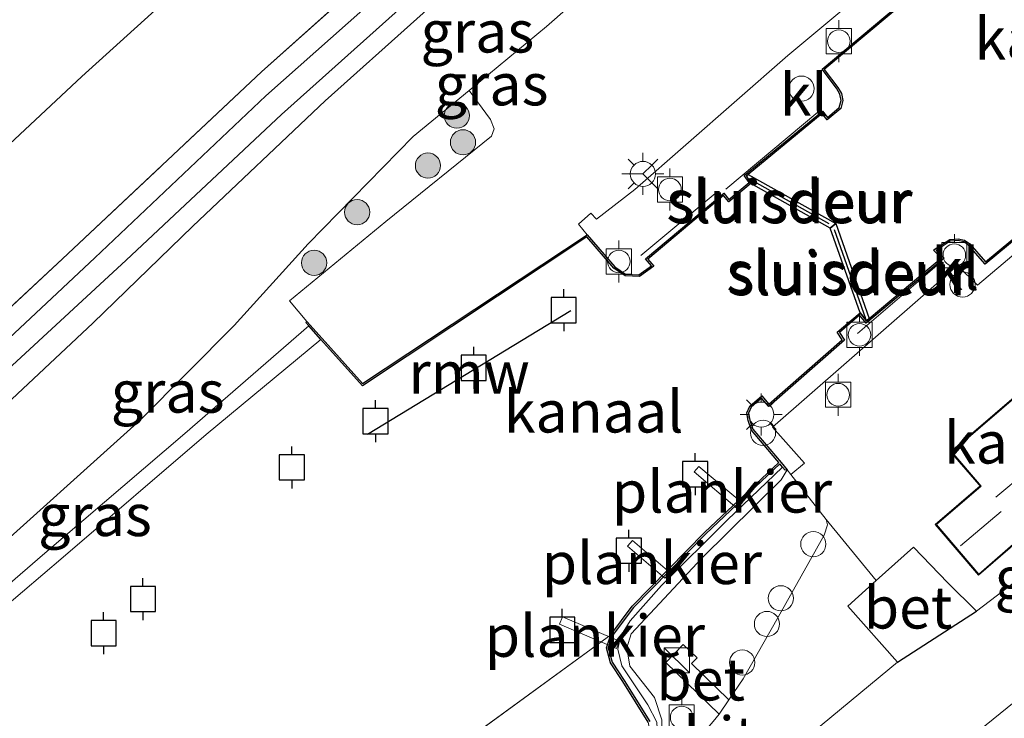
# Model space of a CAD drawing. Units: metres. Extents: x 70000 to 80010, y 418748 to 425001.
# Drawn here: x 72313 to 72371, y 421185 to 421227 of the extents above; entities that cross this region are included whole.
import ezdxf
from ezdxf.enums import TextEntityAlignment as Align

# ---------------------------------------------------------------- set-up
doc = ezdxf.new("R2010")
doc.units = ezdxf.units.M
doc.linetypes.add('IE-TERREINAFSCHEIDING', pattern=[10, 8, -2])
doc.layers.get('0').update_dxf_attribs({"lineweight": 25})
for name, color, linetype, lineweight in [('B-ME-AL-OVERIG-GV-B7', 7, 'BV-GELEIDERAIL', 18), ('B-ME-AL-OVERIG-S-B1', 7, 'Continuous', 18), ('B-ME-GR-BOOM-S-B1', 93, 'Continuous', 18), ('B-ME-GW-KRUINLIJN-L-B1', 93, 'Continuous', 18), ('B-ME-GW-TEENLIJN-L-B1', 93, 'Continuous', 18), ('B-ME-IE-GRASLAND-GV-B6', 93, 'Continuous', 18), ('B-ME-IE-GRONDWERKLIJN-GROND_INGERICHT-GV-B6', 253, 'Continuous', 18), ('B-ME-IE-HULPGEOMETRIE-L-B1', 53, 'Continuous', 18), ('B-ME-IE-INRICHTINGSELEMENT-S-B1', 253, 'Continuous', 18), ('B-ME-IE-MEUBILAIR_WEGMEUBILAIR-LICHTMAST-S-B1', 8, 'Continuous', 18), ('B-ME-IE-TERREINAFSCHEIDING-DOORGANG-L-B1', 8, 'IE-TERREINAFSCHEIDING-KUNSTMATIG-OPEN', 18), ('B-ME-IE-TERREINAFSCHEIDING-RASTERHEKWERK-L-B1', 8, 'IE-TERREINAFSCHEIDING', 18), ('B-ME-KG-KADASTRAAL-DAKRAND-L-B1', 13, 'Continuous', 18), ('B-ME-KG-KADASTRAAL-NOKLIJN-L-B1', 13, 'Continuous', 18), ('B-ME-OB-WATERLIJN-L-B1', 133, 'OB-WATERLIJN', 18), ('B-ME-OG-BEBOUWING-GV-B6', 173, 'Continuous', 18), ('B-ME-OG-WATER-GV-B6', 153, 'Continuous', 18), ('B-ME-VH-VERH_SOORT-BETON-OVERIG-GV-B6', 8, 'IE-TERREINAFSCHEIDING-NATUURLIJK-HOUTWAL', 18), ('B-ME-VH-VERH_SOORT-BITUMEN-GV-B6', 8, 'IE-TERREINAFSCHEIDING-NATUURLIJK-HOUTWAL', 18), ('B-ME-VH-VERH_SOORT-KLINKERS-GV-B6', 8, 'IE-TERREINAFSCHEIDING-NATUURLIJK-HOUTWAL', 18), ('B-ME-VV-BOLDER-S-B1', 213, 'Continuous', 18), ('B-ME-VW-MEUBILAIR_WEGMEUBILAIR-RONA-S-B1', 8, 'Continuous', 18)]:
    doc.layers.add(name, color=color, linetype=linetype, lineweight=lineweight)
for name, color, linetype in [('B-ME-IE-TERREINAFSCHEIDING-HAAG-L-B1', 10, 'Continuous'), ('B-ME-KW-REMMINGWERK-L-B1', 10, 'Continuous'), ('B-ME-KW-SLUIS-GV-B6', 10, 'Continuous'), ('B-ME-KW-SLUIS-L-B1', 10, 'Continuous'), ('B-ME-VV-AFMEERCONSTRUCTIE-S-B1', 10, 'Continuous'), ('B-ME-VV-KADEMUUR-GV-B6', 10, 'Continuous')]:
    doc.layers.add(name, color=color, linetype=linetype)
doc.styles.add('NLCS-ISO', font='NLCS-ISO.TTF')
doc.linetypes.add('BV-GELEIDERAIL', pattern='A,10,-3,[108,NLCS.SHX,S=1,R=0,X=0,Y=0],-3', length=16)
doc.linetypes.add('IE-TERREINAFSCHEIDING-KUNSTMATIG-OPEN', pattern='A,7,-1.5,[67,NLCS.SHX,S=0.75,R=0,X=0,Y=0],-1.5', length=10)
doc.linetypes.add('IE-TERREINAFSCHEIDING-NATUURLIJK-HOUTWAL', pattern='A,7,-1.5,[67,NLCS.SHX,S=0.75,R=45,X=0,Y=0],-1.5,7,-1.5,[70,NLCS.SHX,S=0.75,R=0,X=0,Y=0],-1.5', length=20)
doc.linetypes.add('OB-WATERLIJN', pattern='A,10,[32,NLCS.SHX,S=2,R=0,X=0,Y=0],-12', length=22)

# ---------------------------------------------------------------- blocks, each defined once
blk = doc.blocks.new('dtb')
blk.add_circle((0, 0), 0.75)
blk = doc.blocks.new('boom')
h = blk.add_hatch(color=256)
edge = h.paths.add_edge_path()
edge.add_arc((0, 0), 0.75, 0, 360)
blk.add_circle((0, 0), 0.75)
blk = doc.blocks.new('kast')
blk.add_line((-0.75, -0.75), (0.75, 0.75))
blk.add_lwpolyline([(-0.75, 0.75), (0.75, 0.75), (0.75, -0.75), (-0.75, -0.75)], close=True)
blk = doc.blocks.new('lantaarnpaal')
for p, q in [((0, 0.75), (0, 1.25)), ((-0.884, 0.884), (-0.53, 0.53)), ((0.53, 0.53), (0.884, 0.884)), ((-0.75, 0), (-1.25, 0)), ((0.75, 0), (1.25, 0)), ((-0.53, -0.53), (-0.884, -0.884)), ((0.53, -0.53), (0.884, -0.884)), ((0, -0.75), (0, -1.25))]:
    blk.add_line(p, q)
blk.add_circle((0, 0), 0.75)
blk = doc.blocks.new('meerpaal')
for p, q in [((0.75, 0.75), (-0.75, 0.75)), ((-0.75, 0.75), (-0.75, -0.75)), ((0.75, -0.75), (0.75, 0.75)), ((-0.75, 0), (-1.25, 0)), ((0.75, 0), (1.25, 0)), ((-0.75, -0.75), (0.75, -0.75))]:
    blk.add_line(p, q)
blk = doc.blocks.new('bolder')
for p, q in [((-0.75, 0.75), (-0.75, -0.75)), ((0.75, 0.75), (-0.75, 0.75)), ((0.75, -0.75), (0.75, 0.75)), ((-0.75, 0), (-1.25, 0)), ((0.75, 0), (1.25, 0)), ((-0.75, -0.75), (0.75, -0.75))]:
    blk.add_line(p, q)
blk.add_circle((0, 0), 0.673)
blk = doc.blocks.new('wegwijzer')
for q in [(0, 0.75), (-0.53, -0.53), (0.53, -0.53)]:
    blk.add_line((0, 0), q)
blk.add_circle((0, 0), 0.75)

msp = doc.modelspace()

# ---------------------------------------------------------------- linework, layer by layer
at = {"layer": 'B-ME-AL-OVERIG-GV-B7'}
for points in [[(72355.393, 421197.909, 1.021), (72352.829, 421200.085, 1.068), (72353.114, 421200.421, 1.075), (72355.679, 421198.245, 1.028), (72355.393, 421197.909, 1.021)], [(72351.073, 421193.758, 0.951), (72348.862, 421195.661, 1.146), (72349.161, 421196.009, 1.135), (72351.372, 421194.107, 0.94), (72351.073, 421193.758, 0.951)], [(72348.198, 421189.569, 0.941), (72344.803, 421191.024, 1.138), (72344.989, 421191.459, 1.132), (72348.384, 421190.003, 0.935), (72348.198, 421189.569, 0.941)]]:
    msp.add_polyline3d(points, dxfattribs=at)
at = {"layer": 'B-ME-GW-KRUINLIJN-L-B1'}
for points in [[(72394.428, 421248.215, 4.845), (72388.969, 421253.667, 4.802), (72384.817, 421258.425, 4.848), (72382.63, 421260.66, 4.817), (72380.327, 421261.934, 4.813), (72378.854, 421262.442, 4.801), (72377.359, 421262.68, 4.762), (72375.566, 421262.592, 4.747), (72374.49, 421262.253, 4.755), (72371.942, 421260.518, 4.724), (72363.823, 421253.762, 4.581), (72355.168, 421246.808, 4.526), (72346.319, 421239.194, 4.526), (72337.129, 421231.204, 4.561), (72327.337, 421222.487, 4.581), (72317.157, 421212.831, 4.639), (72309.47, 421205.651, 4.604), (72299.969, 421197.182, 4.615), (72294.561, 421192.341, 4.623)], [(72384.656, 421249.837, 4.715), (72384.6, 421249.92, 4.72), (72382.376, 421252.668, 4.606), (72378.255, 421257.073, 4.613), (72376.852, 421258.17, 4.63), (72375.787, 421258.426, 4.657), (72374.383, 421258.269, 4.674), (72372.561, 421257.128, 4.664), (72363.021, 421249.93, 4.613), (72352.672, 421241.543, 4.576), (72341.773, 421231.972, 4.508), (72330.863, 421222.192, 4.525), (72322.977, 421214.725, 4.569), (72317.033, 421208.952, 4.589), (72309.625, 421202.015, 4.535), (72301.152, 421194.595, 4.573), (72296.942, 421190.935, 4.685)], [(72404.495, 421225.336, 4.821), (72404.568, 421225.267, 4.836), (72405.336, 421224.544, 4.643), (72407.212, 421222.167, 4.532), (72407.935, 421220.557, 4.499), (72408.173, 421219.038, 4.494), (72407.852, 421217.952, 4.489), (72407.08, 421216.722, 4.473), (72402.996, 421212.916, 4.349), (72397.385, 421208.148, 4.388), (72391.176, 421202.88, 4.396), (72384.524, 421197.198, 4.409), (72376.581, 421190.194, 4.45), (72369.051, 421184.082, 4.342), (72362.345, 421178.239, 4.355), (72356.375, 421172.802, 4.391), (72350.542, 421167.136, 4.339), (72345.426, 421162.285, 4.377)], [(72329.889, 421208.78, 1.534), (72322.515, 421202.37, 1.179), (72314.033, 421195.126, 1.012), (72307.053, 421189.086, 1.001), (72303.716, 421186.933, 1.016)], [(72336.315, 421167.678, 1.865), (72341.481, 421173.433, 1.64), (72347.84, 421180.023, 1.482), (72350.334, 421183.004, 1.358), (72350.873, 421183.893, 1.304), (72350.911, 421185.326, 1.288), (72350.474, 421186.643, 1.296), (72348.995, 421188.51, 1.284), (72348.813, 421189.612, 1.273), (72349.075, 421190.446, 1.265), (72353.285, 421194.958, 1.327), (72358.013, 421199.622, 1.497), (72358.353, 421200.221, 1.629)]]:
    msp.add_polyline3d(points, dxfattribs=at)
at = {"layer": 'B-ME-GW-TEENLIJN-L-B1'}
for points in [[(72370.414, 421270.85, 1.838), (72348.142, 421252.044, 1.851), (72331.525, 421237.368, 1.858), (72316.381, 421223.637, 1.851), (72303.143, 421211.279, 1.838), (72286.173, 421197.295, 1.76)], [(72302.05, 421187.917, 1.186), (72310.109, 421194.421, 1.108), (72319.878, 421203.195, 1.254), (72325.456, 421208.814, 1.517), (72329.854, 421213.681, 1.707), (72336.105, 421220.06, 1.785), (72339.425, 421222.803, 1.744), (72344.032, 421226.609, 1.687), (72352.252, 421233.846, 1.683), (72355.628, 421237.405, 1.622), (72356.291, 421238.471, 1.599), (72356.517, 421239.82, 1.587)], [(72369.636, 421191.796, 1.858), (72378.306, 421198.398, 1.868), (72389.433, 421208.084, 1.936), (72394.24, 421211.508, 1.94)], [(72358.093, 421200.371, 1.083), (72354.782, 421197.222, 1.083), (72350.892, 421193.317, 1.083), (72349.018, 421191.21, 1.083), (72348.442, 421190.276, 1.083), (72348.289, 421189.529, 1.083), (72348.524, 421188.547, 1.083), (72350.075, 421186.218, 1.083), (72350.601, 421185.176, 1.083), (72350.652, 421184.431, 1.083), (72350.439, 421183.634, 1.083), (72349.779, 421182.799, 1.083), (72344.337, 421177.417, 1.211)], [(72340.016, 421165.492, 1.872), (72344.542, 421170.382, 1.659), (72351.942, 421177.104, 1.635), (72359.869, 421184.562, 1.682), (72364.924, 421188.75, 1.745)]]:
    msp.add_polyline3d(points, dxfattribs=at)
at = {"layer": 'B-ME-IE-GRASLAND-GV-B6'}
for points in [[(72352.252, 421233.846, 1.683), (72344.032, 421226.609, 1.687), (72339.425, 421222.803, 1.744), (72336.105, 421220.06, 1.785), (72329.854, 421213.681, 1.707), (72325.456, 421208.814, 1.517), (72319.878, 421203.195, 1.254), (72310.109, 421194.421, 1.108), (72302.05, 421187.917, 1.186), (72296.942, 421190.935, 4.685), (72301.152, 421194.595, 4.573), (72309.625, 421202.015, 4.535), (72317.033, 421208.952, 4.589), (72322.977, 421214.725, 4.569), (72330.863, 421222.192, 4.525), (72341.773, 421231.972, 4.508)], [(72341.773, 421231.972, 4.508), (72330.863, 421222.192, 4.525), (72322.977, 421214.725, 4.569), (72317.033, 421208.952, 4.589), (72309.625, 421202.015, 4.535), (72301.152, 421194.595, 4.573), (72296.942, 421190.935, 4.685)], [(72296.942, 421190.935, 4.685), (72295.827, 421191.593, 4.694), (72301.019, 421195.998, 4.625), (72310.381, 421204.744, 4.586), (72319.019, 421212.696, 4.733), (72328.259, 421221.374, 4.602), (72337.465, 421229.629, 4.555)], [(72329.775, 421209.056, 1.646), (72329.703, 421208.988, 1.624), (72329.889, 421208.78, 1.534), (72322.515, 421202.37, 1.179), (72314.033, 421195.126, 1.012), (72307.053, 421189.086, 1.001), (72303.716, 421186.933, 1.016), (72302.05, 421187.917, 1.186), (72310.109, 421194.421, 1.108), (72319.878, 421203.195, 1.254), (72325.456, 421208.814, 1.517), (72329.854, 421213.681, 1.707), (72336.105, 421220.06, 1.785), (72339.425, 421222.803, 1.744), (72340.699, 421221.078, 1.649), (72340.925, 421220.517, 1.656), (72340.755, 421220.09, 1.67), (72334.473, 421215.003, 1.724), (72328.73, 421210.278, 1.646), (72329.775, 421209.056, 1.646)], [(72304.867, 421186.254, 0.44), (72303.716, 421186.933, 1.016), (72307.053, 421189.086, 1.001), (72314.033, 421195.126, 1.012), (72322.515, 421202.37, 1.179), (72329.889, 421208.78, 1.534), (72330.605, 421207.979, 0.44), (72323.781, 421202.318, 0.44), (72315.267, 421195.011, 0.44), (72307.993, 421188.815, 0.44), (72304.867, 421186.254, 0.44)], [(72350.188, 421185.224, 0.844), (72348.669, 421187.66, 0.818), (72347.938, 421188.764, 0.81), (72347.708, 421189.604, 0.803), (72347.953, 421190.33, 0.855), (72349.21, 421192.019, 0.985), (72353.521, 421196.407, 1.044), (72357.926, 421200.572, 1.083), (72358.093, 421200.371, 1.083), (72354.782, 421197.222, 1.083), (72350.892, 421193.317, 1.083), (72349.018, 421191.21, 1.083), (72348.442, 421190.276, 1.083), (72348.289, 421189.529, 1.083), (72348.524, 421188.547, 1.083), (72350.075, 421186.218, 1.083), (72350.601, 421185.176, 1.083)], [(72350.601, 421185.176, 1.083), (72350.075, 421186.218, 1.083), (72348.524, 421188.547, 1.083), (72348.289, 421189.529, 1.083), (72348.442, 421190.276, 1.083), (72349.018, 421191.21, 1.083), (72350.892, 421193.317, 1.083), (72354.782, 421197.222, 1.083), (72358.093, 421200.371, 1.083), (72358.242, 421200.192, 1.477), (72358.353, 421200.221, 1.629)], [(72350.911, 421185.326, 1.288), (72350.474, 421186.643, 1.296), (72348.995, 421188.51, 1.284), (72348.813, 421189.612, 1.273), (72349.075, 421190.446, 1.265), (72353.285, 421194.958, 1.327), (72358.013, 421199.622, 1.497), (72358.353, 421200.221, 1.629), (72358.575, 421199.937, 1.63), (72360.675, 421197.247, 1.643)], [(72358.353, 421200.221, 1.629), (72358.013, 421199.622, 1.497), (72353.285, 421194.958, 1.327), (72349.075, 421190.446, 1.265), (72348.813, 421189.612, 1.273), (72348.995, 421188.51, 1.284), (72350.474, 421186.643, 1.296), (72350.911, 421185.326, 1.288)], [(72376.581, 421190.194, 4.45), (72369.051, 421184.082, 4.342), (72362.345, 421178.239, 4.355), (72356.375, 421172.802, 4.391), (72350.542, 421167.136, 4.339), (72345.426, 421162.285, 4.377), (72340.016, 421165.492, 1.872), (72344.542, 421170.382, 1.659), (72351.942, 421177.104, 1.635), (72359.869, 421184.562, 1.682), (72364.924, 421188.75, 1.745), (72369.636, 421191.796, 1.858), (72378.306, 421198.398, 1.868)], [(72360.675, 421197.247, 1.643), (72360.765, 421196.928, 1.647), (72360.56, 421196.321, 1.671), (72357.828, 421191.441, 1.605), (72355.737, 421187.755, 1.546), (72354.895, 421186.515, 1.49), (72352.669, 421188.669, 1.43), (72352.996, 421189.006, 1.43), (72352.163, 421189.813, 1.428), (72351.131, 421188.747, 1.425), (72354.317, 421185.664, 1.46), (72353.948, 421185.226, 1.466)], [(72373.964, 421179.259, 3.681), (72362.122, 421170.978, 4.225), (72348.566, 421160.441, 4.609), (72345.426, 421162.285, 4.377), (72350.542, 421167.136, 4.339), (72356.375, 421172.802, 4.391), (72362.345, 421178.239, 4.355), (72369.051, 421184.082, 4.342), (72376.581, 421190.194, 4.45)]]:
    msp.add_polyline3d(points, dxfattribs=at)
at = {"layer": 'B-ME-IE-GRONDWERKLIJN-GROND_INGERICHT-GV-B6'}
for points in [[(72293.341, 421193.062, 4.578), (72286.173, 421197.295, 1.76), (72303.143, 421211.279, 1.838), (72316.381, 421223.637, 1.851), (72331.525, 421237.368, 1.858), (72348.142, 421252.044, 1.851), (72370.414, 421270.85, 1.838), (72372.659, 421272.911, 1.738), (72374.461, 421275.134, 1.68), (72377.088, 421278.842, 1.527), (72383.206, 421271.517, 4.377), (72381.253, 421269.929, 4.547), (72376.601, 421266.155, 4.582), (72371.965, 421262.214, 4.605), (72368.933, 421259.638, 4.621), (72360.79, 421253.005, 4.485), (72350.137, 421244.13, 4.481), (72338.084, 421233.779, 4.567), (72327.08, 421223.924, 4.625), (72315.233, 421212.78, 4.605), (72304.74, 421203, 4.59), (72293.341, 421193.062, 4.578)], [(72331.525, 421237.368, 1.858), (72316.381, 421223.637, 1.851), (72303.143, 421211.279, 1.838), (72286.173, 421197.295, 1.76), (72275.183, 421203.787, 1.374), (72281.663, 421208.14, 1.434), (72289.887, 421214.444, 1.45), (72297.119, 421220.051, 1.434), (72302.72, 421224.27, 1.395), (72307.706, 421228.111, 1.391)]]:
    msp.add_polyline3d(points, dxfattribs=at)
at = {"layer": 'B-ME-IE-HULPGEOMETRIE-L-B1'}
msp.add_line((72325.495, 421174.07, 0.44), (72347.864, 421190.377, 0.44), dxfattribs=at)
at = {"layer": 'B-ME-IE-TERREINAFSCHEIDING-DOORGANG-L-B1'}
msp.add_line((72367.921, 421193.473, 1.75), (72369.636, 421191.796, 1.858), dxfattribs=at)
at = {"layer": 'B-ME-IE-TERREINAFSCHEIDING-HAAG-L-B1'}
msp.add_line((72364.924, 421188.75, 1.745), (72369.636, 421191.796, 1.858), dxfattribs=at)
at = {"layer": 'B-ME-IE-TERREINAFSCHEIDING-RASTERHEKWERK-L-B1'}
for p, q in [((72360.185, 421221.514, 1.626), (72354.715, 421216.939, 1.623)), ((72354.186, 421216.773, 1.621), (72349.661, 421212.976, 1.629)), ((72367.419, 421212.507, 1.626), (72362.551, 421208.324, 1.607))]:
    msp.add_line(p, q, dxfattribs=at)
for points in [[(72293.341, 421193.062, 4.578), (72304.74, 421203, 4.59), (72315.233, 421212.78, 4.605), (72327.08, 421223.924, 4.625), (72338.084, 421233.779, 4.567), (72350.137, 421244.13, 4.481), (72360.79, 421253.005, 4.485), (72368.933, 421259.638, 4.621), (72371.965, 421262.214, 4.605), (72376.601, 421266.155, 4.582), (72381.253, 421269.929, 4.547), (72383.206, 421271.517, 4.377)], [(72364.924, 421188.75, 1.745), (72361.971, 421192.083, 1.745), (72363.669, 421193.614, 1.753), (72365.872, 421195.6, 1.763), (72367.921, 421193.473, 1.75)]]:
    msp.add_polyline3d(points, dxfattribs=at)
at = {"layer": 'B-ME-KG-KADASTRAAL-DAKRAND-L-B1'}
msp.add_polyline3d([(72372.45, 421196.341, 4.403), (72369.761, 421194.002, 4.427), (72367.248, 421196.957, 4.427), (72369.907, 421199.246, 4.128), (72369.812, 421199.365, 8.771), (72368.166, 421201.279, 6.111), (72378.583, 421210.232, 6.022)], dxfattribs=at)
at = {"layer": 'B-ME-KG-KADASTRAAL-NOKLIJN-L-B1'}
for p, q in [((72380.977, 421207.191, 9.838), (72370.787, 421198.577, 9.821)), ((72368.67, 421195.686, 6.152), (72371.095, 421197.724, 6.157))]:
    msp.add_line(p, q, dxfattribs=at)
at = {"layer": 'B-ME-KW-REMMINGWERK-L-B1'}
msp.add_line((72345.49, 421209.685, 1.382), (72333.374, 421202.323, 1.388), dxfattribs=at)
at = {"layer": 'B-ME-KW-SLUIS-GV-B6'}
for points in [[(72360.926, 421214.601, 0.44), (72356.194, 421217.271, 0.44), (72355.939, 421217.723, 0.44), (72356.048, 421217.813, 0.438), (72361.253, 421214.876, 0.44), (72360.926, 421214.601, 0.44)], [(72360.926, 421214.601, 0.44), (72361.253, 421214.876, 0.44), (72363.24, 421209.236, 0.438), (72363.075, 421209.097, 0.44), (72362.698, 421209.571, 0.44), (72360.926, 421214.601, 0.44)]]:
    msp.add_polyline3d(points, dxfattribs=at)
at = {"layer": 'B-ME-KW-SLUIS-L-B1'}
for p, q in [((72356.078, 421217.567, 1.627), (72360.835, 421214.882, 1.473)), ((72363.037, 421209.213, 1.61), (72361.172, 421214.505, 1.608))]:
    msp.add_line(p, q, dxfattribs=at)
at = {"layer": 'B-ME-OB-WATERLIJN-L-B1'}
for points in [[(72356.048, 421217.813, 0.438), (72360.442, 421221.431, 0.438), (72360.74, 421221.053, 0.44), (72361.555, 421221.731, 0.44), (72361.682, 421222.214, 0.44), (72361.601, 421222.621, 0.44), (72361.385, 421222.994, 0.44), (72360.574, 421224.053, 0.44), (72365.772, 421228.423, 0.44), (72375.613, 421236.595, 0.44), (72383.178, 421243.096, 0.44), (72385.866, 421239.876, 0.44), (72390.282, 421243.946, 0.44), (72390.514, 421243.673, 0.44), (72391.51, 421244.52, 0.44)], [(72363.24, 421209.236, 0.438), (72367.55, 421212.833, 0.44), (72367.074, 421213.29, 0.44), (72367.163, 421213.366, 0.44), (72368.036, 421213.935, 0.44), (72368.546, 421213.978, 0.44), (72368.91, 421213.891, 0.44), (72369.229, 421213.669, 0.44), (72370.167, 421212.592, 0.44), (72379.575, 421220.398, 0.44), (72386.615, 421226.214, 0.44), (72392.789, 421231.413, 0.44), (72390.385, 421234.665, 0.44), (72390.899, 421235.042, 0.44), (72395.083, 421238.116, 0.44), (72394.833, 421238.411, 0.44), (72395.676, 421239.128, 0.44)], [(72304.867, 421186.254, 0.44), (72307.993, 421188.815, 0.44), (72315.267, 421195.011, 0.44), (72323.781, 421202.318, 0.44), (72330.605, 421207.979, 0.44), (72333.076, 421205.217, 0.44), (72346.436, 421214.084, 0.44), (72348.04, 421212.224, 0.44), (72348.711, 421211.761, 0.44), (72349.572, 421211.719, 0.44), (72350.43, 421212.337, 0.44), (72350.071, 421212.759, 0.44), (72354.578, 421216.544, 0.44), (72354.885, 421216.183, 0.44), (72356.194, 421217.271, 0.44)], [(72333.268, 421169.478, 0.44), (72343.063, 421177.367, 0.44), (72349.508, 421182.879, 0.44), (72350.037, 421183.596, 0.44), (72350.269, 421184.283, 0.44), (72350.093, 421185.186, 0.44), (72348.585, 421187.606, 0.44), (72347.846, 421188.722, 0.44), (72347.603, 421189.607, 0.44), (72347.864, 421190.377, 0.44), (72349.134, 421192.084, 0.44), (72353.451, 421196.479, 0.44), (72357.861, 421200.649, 0.44), (72357.74, 421200.795, 0.44), (72356.237, 421202.585, 0.44), (72356.038, 421203.143, 0.44), (72355.962, 421203.602, 0.44), (72356.141, 421203.998, 0.44), (72356.847, 421204.625, 0.44), (72357.272, 421204.124, 0.44), (72361.641, 421207.953, 0.44), (72361.342, 421208.418, 0.44), (72362.698, 421209.571, 0.44)]]:
    msp.add_polyline3d(points, dxfattribs=at)
at = {"layer": 'B-ME-OG-BEBOUWING-GV-B6'}
msp.add_polyline3d([(72382.935, 421210.651, 1.709), (72385.6, 421207.518, 1.709), (72382.922, 421205.264, 1.709), (72383.624, 421204.443, 1.709), (72382.688, 421203.639, 1.709), (72382.574, 421203.541, 1.709), (72379.394, 421200.803, 1.709), (72379.279, 421200.708, 1.709), (72377.485, 421199.147, 1.709), (72377.364, 421199.038, 1.709), (72374.183, 421196.308, 1.709), (72374.072, 421196.214, 1.709), (72373.3, 421195.557, 1.709), (72372.58, 421196.386, 1.709), (72372.507, 421196.326, 1.709), (72369.754, 421193.934, 1.709), (72367.178, 421196.962, 1.709), (72369.842, 421199.256, 1.709), (72369.773, 421199.333, 1.709), (72368.093, 421201.281, 1.709), (72378.586, 421210.298, 1.709), (72380.248, 421208.368, 1.709), (72380.374, 421208.472, 1.709), (72382.935, 421210.651, 1.709)], dxfattribs=at)
at = {"layer": 'B-ME-OG-WATER-GV-B6'}
for points in [[(72392.789, 421231.413, 0.44), (72386.615, 421226.214, 0.44), (72379.575, 421220.398, 0.44), (72370.167, 421212.592, 0.44), (72369.229, 421213.669, 0.44), (72368.91, 421213.891, 0.44), (72368.546, 421213.978, 0.44), (72368.036, 421213.935, 0.44), (72367.163, 421213.366, 0.44), (72367.074, 421213.29, 0.44), (72367.55, 421212.833, 0.44), (72363.24, 421209.236, 0.438), (72361.253, 421214.876, 0.44)], [(72361.253, 421214.876, 0.44), (72356.048, 421217.813, 0.438), (72360.442, 421221.431, 0.438), (72360.74, 421221.053, 0.44), (72361.555, 421221.731, 0.44), (72361.682, 421222.214, 0.44), (72361.601, 421222.621, 0.44), (72361.385, 421222.994, 0.44), (72360.574, 421224.053, 0.44), (72365.772, 421228.423, 0.44)], [(72307.993, 421188.815, 0.44), (72315.267, 421195.011, 0.44), (72323.781, 421202.318, 0.44), (72330.605, 421207.979, 0.44), (72333.076, 421205.217, 0.44), (72346.436, 421214.084, 0.44), (72348.04, 421212.224, 0.44), (72348.711, 421211.761, 0.44), (72349.572, 421211.719, 0.44), (72350.43, 421212.337, 0.44), (72350.071, 421212.759, 0.44), (72354.578, 421216.544, 0.44), (72354.885, 421216.183, 0.44), (72356.194, 421217.271, 0.44), (72360.926, 421214.601, 0.44), (72362.698, 421209.571, 0.44), (72361.342, 421208.418, 0.44), (72361.641, 421207.953, 0.44), (72357.272, 421204.124, 0.44), (72356.847, 421204.625, 0.44), (72356.141, 421203.998, 0.44), (72355.962, 421203.602, 0.44), (72356.038, 421203.143, 0.44), (72356.237, 421202.585, 0.44), (72357.74, 421200.795, 0.44), (72357.861, 421200.649, 0.44), (72353.451, 421196.479, 0.44), (72349.134, 421192.084, 0.44), (72347.864, 421190.377, 0.44)], [(72347.864, 421190.377, 0.44), (72325.495, 421174.07, 0.44), (72304.867, 421186.254, 0.44)], [(72325.495, 421174.07, 0.44), (72347.864, 421190.377, 0.44), (72347.603, 421189.607, 0.44), (72347.846, 421188.722, 0.44), (72348.585, 421187.606, 0.44), (72350.093, 421185.186, 0.44), (72350.269, 421184.283, 0.44), (72350.037, 421183.596, 0.44), (72349.508, 421182.879, 0.44), (72343.063, 421177.367, 0.44), (72333.268, 421169.478, 0.44), (72325.495, 421174.07, 0.44)]]:
    msp.add_polyline3d(points, dxfattribs=at)
at = {"layer": 'B-ME-VH-VERH_SOORT-BETON-OVERIG-GV-B6'}
for points in [[(72366.146, 421231.357, 1.591), (72358.396, 421224.896, 1.591), (72349.302, 421216.916, 1.628), (72347.02, 421215.134, 1.621), (72346.677, 421215.501, 1.611), (72345.945, 421214.848, 1.618), (72346.454, 421214.216, 1.62), (72333.093, 421205.348, 1.625), (72330.685, 421208.039, 1.64), (72329.775, 421209.056, 1.646), (72328.73, 421210.278, 1.646), (72334.473, 421215.003, 1.724), (72340.755, 421220.09, 1.67), (72340.925, 421220.517, 1.656), (72340.699, 421221.078, 1.649), (72339.425, 421222.803, 1.744), (72344.032, 421226.609, 1.687), (72352.252, 421233.846, 1.683)], [(72387.081, 421211.5, 1.797), (72389.433, 421208.084, 1.936), (72378.306, 421198.398, 1.868), (72369.636, 421191.796, 1.858), (72367.921, 421193.473, 1.75), (72365.872, 421195.6, 1.763), (72363.669, 421193.614, 1.753), (72360.675, 421197.247, 1.643), (72358.575, 421199.937, 1.63), (72359.4, 421200.6, 1.628), (72357.481, 421202.746, 1.601), (72368.508, 421212.378, 1.607), (72369.684, 421211.219, 1.621), (72379.371, 421219.388, 1.597), (72386.512, 421225.362, 1.611), (72393.685, 421231.299, 1.902)], [(72382.935, 421210.651, 1.709), (72380.374, 421208.472, 1.709), (72380.248, 421208.368, 1.709), (72378.586, 421210.298, 1.709), (72368.093, 421201.281, 1.709), (72369.773, 421199.333, 1.709), (72369.842, 421199.256, 1.709), (72367.178, 421196.962, 1.709), (72369.754, 421193.934, 1.709), (72372.507, 421196.326, 1.709), (72372.58, 421196.386, 1.709), (72373.3, 421195.557, 1.709), (72374.072, 421196.214, 1.709), (72374.183, 421196.308, 1.709), (72377.364, 421199.038, 1.709), (72377.485, 421199.147, 1.709), (72379.279, 421200.708, 1.709), (72379.394, 421200.803, 1.709), (72382.574, 421203.541, 1.709), (72382.688, 421203.639, 1.709), (72383.624, 421204.443, 1.709), (72382.922, 421205.264, 1.709), (72385.6, 421207.518, 1.709), (72382.935, 421210.651, 1.709)], [(72364.924, 421188.75, 1.745), (72361.971, 421192.083, 1.745), (72363.669, 421193.614, 1.753), (72365.872, 421195.6, 1.763), (72367.921, 421193.473, 1.75), (72369.636, 421191.796, 1.858), (72364.924, 421188.75, 1.745)], [(72354.317, 421185.664, 1.46), (72351.131, 421188.747, 1.425), (72352.163, 421189.813, 1.428), (72352.996, 421189.006, 1.43), (72352.669, 421188.669, 1.43), (72354.895, 421186.515, 1.49), (72354.317, 421185.664, 1.46)]]:
    msp.add_polyline3d(points, dxfattribs=at)
at = {"layer": 'B-ME-VH-VERH_SOORT-BITUMEN-GV-B6'}
for points in [[(72293.341, 421193.062, 4.578), (72304.74, 421203, 4.59), (72315.233, 421212.78, 4.605), (72327.08, 421223.924, 4.625), (72338.084, 421233.779, 4.567)], [(72337.465, 421229.629, 4.555), (72328.259, 421221.374, 4.602), (72319.019, 421212.696, 4.733), (72310.381, 421204.744, 4.586), (72301.019, 421195.998, 4.625), (72295.827, 421191.593, 4.694), (72293.341, 421193.062, 4.578)], [(72364.924, 421188.75, 1.745), (72359.869, 421184.562, 1.682), (72351.942, 421177.104, 1.635), (72344.542, 421170.382, 1.659), (72340.016, 421165.492, 1.872), (72337.312, 421167.089, 1.977), (72341.078, 421171.262, 1.721), (72346.2, 421176.299, 1.531), (72351.911, 421182.846, 1.496), (72353.948, 421185.226, 1.466), (72354.317, 421185.664, 1.46), (72354.895, 421186.515, 1.49), (72355.737, 421187.755, 1.546), (72357.828, 421191.441, 1.605), (72360.56, 421196.321, 1.671), (72360.765, 421196.928, 1.647), (72360.675, 421197.247, 1.643), (72363.669, 421193.614, 1.753), (72361.971, 421192.083, 1.745), (72364.924, 421188.75, 1.745)]]:
    msp.add_polyline3d(points, dxfattribs=at)
at = {"layer": 'B-ME-VH-VERH_SOORT-KLINKERS-GV-B6'}
for points in [[(72358.353, 421200.221, 1.629), (72357.998, 421200.644, 1.625), (72356.325, 421202.636, 1.608), (72356.135, 421203.169, 1.619), (72356.066, 421203.588, 1.611), (72356.224, 421203.937, 1.611), (72356.837, 421204.482, 1.601), (72357.262, 421203.982, 1.614), (72361.772, 421207.935, 1.606), (72361.473, 421208.399, 1.608), (72362.67, 421209.416, 1.602), (72363.063, 421208.957, 1.578), (72367.7, 421212.828, 1.579), (72367.223, 421213.286, 1.578), (72368.07, 421213.838, 1.58), (72368.538, 421213.877, 1.58), (72368.868, 421213.799, 1.58), (72369.162, 421213.594, 1.583), (72370.156, 421212.453, 1.583), (72379.639, 421220.321, 1.585), (72386.679, 421226.137, 1.606), (72392.925, 421231.397, 1.915)], [(72365.708, 421228.5, 1.622), (72360.437, 421224.068, 1.62), (72361.302, 421222.938, 1.622), (72361.506, 421222.585, 1.617), (72361.579, 421222.217, 1.622), (72361.467, 421221.787, 1.607), (72360.755, 421221.195, 1.609), (72360.457, 421221.573, 1.62), (72355.804, 421217.742, 1.62), (72356.094, 421217.319, 1.62), (72354.897, 421216.323, 1.622), (72354.59, 421216.684, 1.622), (72349.93, 421212.771, 1.622), (72350.284, 421212.355, 1.615), (72349.542, 421211.82, 1.633), (72348.744, 421211.859, 1.62), (72348.108, 421212.299, 1.62), (72346.454, 421214.216, 1.62), (72345.945, 421214.848, 1.618), (72346.677, 421215.501, 1.611), (72347.02, 421215.134, 1.621), (72349.302, 421216.916, 1.628), (72358.396, 421224.896, 1.591), (72366.146, 421231.357, 1.591)], [(72393.685, 421231.299, 1.902), (72386.512, 421225.362, 1.611), (72379.371, 421219.388, 1.597), (72369.684, 421211.219, 1.621), (72368.508, 421212.378, 1.607), (72357.481, 421202.746, 1.601), (72359.4, 421200.6, 1.628), (72358.575, 421199.937, 1.63), (72358.353, 421200.221, 1.629)]]:
    msp.add_polyline3d(points, dxfattribs=at)
at = {"layer": 'B-ME-VV-KADEMUUR-GV-B6'}
for points in [[(72363.24, 421209.236, 0.438), (72367.55, 421212.833, 0.44), (72367.074, 421213.29, 0.44), (72367.163, 421213.366, 0.44), (72368.036, 421213.935, 0.44), (72368.546, 421213.978, 0.44), (72368.91, 421213.891, 0.44), (72369.229, 421213.669, 0.44), (72370.167, 421212.592, 0.44), (72379.575, 421220.398, 0.44), (72386.615, 421226.214, 0.44), (72392.789, 421231.413, 0.44)], [(72356.048, 421217.813, 0.438), (72355.939, 421217.723, 0.44), (72356.194, 421217.271, 0.44), (72354.885, 421216.183, 0.44), (72354.578, 421216.544, 0.44), (72350.071, 421212.759, 0.44), (72350.43, 421212.337, 0.44), (72349.572, 421211.719, 0.44), (72348.711, 421211.761, 0.44), (72348.04, 421212.224, 0.44), (72346.436, 421214.084, 0.44), (72333.076, 421205.217, 0.44), (72330.605, 421207.979, 0.44), (72329.889, 421208.78, 1.534), (72329.703, 421208.988, 1.624), (72329.775, 421209.056, 1.646), (72330.685, 421208.039, 1.64), (72333.093, 421205.348, 1.625), (72346.454, 421214.216, 1.62), (72348.108, 421212.299, 1.62), (72348.744, 421211.859, 1.62), (72349.542, 421211.82, 1.633), (72350.284, 421212.355, 1.615), (72349.93, 421212.771, 1.622), (72354.59, 421216.684, 1.622), (72354.897, 421216.323, 1.622), (72356.094, 421217.319, 1.62), (72355.804, 421217.742, 1.62), (72360.457, 421221.573, 1.62), (72360.755, 421221.195, 1.609), (72361.467, 421221.787, 1.607), (72361.579, 421222.217, 1.622), (72361.506, 421222.585, 1.617), (72361.302, 421222.938, 1.622), (72360.437, 421224.068, 1.62), (72365.708, 421228.5, 1.622)], [(72365.772, 421228.423, 0.44), (72360.574, 421224.053, 0.44), (72361.385, 421222.994, 0.44), (72361.601, 421222.621, 0.44), (72361.682, 421222.214, 0.44), (72361.555, 421221.731, 0.44), (72360.74, 421221.053, 0.44), (72360.442, 421221.431, 0.438), (72356.048, 421217.813, 0.438)], [(72379.639, 421220.321, 1.585), (72370.156, 421212.453, 1.583), (72369.162, 421213.594, 1.583), (72368.868, 421213.799, 1.58), (72368.538, 421213.877, 1.58), (72368.07, 421213.838, 1.58), (72367.223, 421213.286, 1.578), (72367.7, 421212.828, 1.579), (72363.063, 421208.957, 1.578), (72362.67, 421209.416, 1.602), (72361.473, 421208.399, 1.608), (72361.772, 421207.935, 1.606), (72357.262, 421203.982, 1.614), (72356.837, 421204.482, 1.601), (72356.224, 421203.937, 1.611), (72356.066, 421203.588, 1.611), (72356.135, 421203.169, 1.619), (72356.325, 421202.636, 1.608), (72357.998, 421200.644, 1.625), (72358.353, 421200.221, 1.629), (72358.242, 421200.192, 1.477), (72358.093, 421200.371, 1.083), (72357.926, 421200.572, 1.083), (72353.521, 421196.407, 1.044), (72349.21, 421192.019, 0.985), (72347.953, 421190.33, 0.855), (72347.708, 421189.604, 0.803), (72347.938, 421188.764, 0.81), (72348.669, 421187.66, 0.818), (72350.188, 421185.224, 0.844)], [(72350.093, 421185.186, 0.44), (72348.585, 421187.606, 0.44), (72347.846, 421188.722, 0.44), (72347.603, 421189.607, 0.44), (72347.864, 421190.377, 0.44), (72349.134, 421192.084, 0.44), (72353.451, 421196.479, 0.44), (72357.861, 421200.649, 0.44), (72357.74, 421200.795, 0.44), (72356.237, 421202.585, 0.44), (72356.038, 421203.143, 0.44), (72355.962, 421203.602, 0.44), (72356.141, 421203.998, 0.44), (72356.847, 421204.625, 0.44), (72357.272, 421204.124, 0.44), (72361.641, 421207.953, 0.44), (72361.342, 421208.418, 0.44), (72362.698, 421209.571, 0.44), (72363.075, 421209.097, 0.44), (72363.24, 421209.236, 0.438)]]:
    msp.add_polyline3d(points, dxfattribs=at)

# ---------------------------------------------------------------- block references
at = {"layer": 'B-ME-AL-OVERIG-S-B1', "rotation": 90}
for p in [(72359.213, 421222.916, 1.639), (72368.801, 421211.253, 1.611), (72359.918, 421195.788, 1.674), (72357.983, 421192.56, 1.608), (72357.158, 421191.032, 1.573), (72355.688, 421188.739, 1.522)]:
    msp.add_blockref('dtb', p, dxfattribs=at)
at = {"layer": 'B-ME-GR-BOOM-S-B1', "rotation": 90}
for p in [(72338.702, 421221.308, 1.724), (72339.067, 421219.721, 1.717), (72336.98, 421218.334, 1.74), (72332.766, 421215.561, 1.679), (72330.204, 421212.54, 1.671)]:
    msp.add_blockref('boom', p, dxfattribs=at)
at = {"layer": 'B-ME-IE-INRICHTINGSELEMENT-S-B1', "rotation": 90}
for name, p in [('dtb', (72356.925, 421202.417, 1.602)), ('kast', (72351.794, 421188.864, 1.425))]:
    msp.add_blockref(name, p, dxfattribs=at)
at = {"layer": 'B-ME-IE-MEUBILAIR_WEGMEUBILAIR-LICHTMAST-S-B1', "rotation": 90}
for p in [(72349.777, 421217.836, 1.598), (72356.822, 421203.501, 1.614)]:
    msp.add_blockref('lantaarnpaal', p, dxfattribs=at)
at = {"layer": 'B-ME-VV-AFMEERCONSTRUCTIE-S-B1', "rotation": 90}
for p in [(72345.062, 421209.728, 2.663), (72339.703, 421206.293, 2.605), (72333.862, 421203.11, 2.533), (72328.879, 421200.36, 1.921), (72352.889, 421199.96, 2.605), (72348.939, 421195.394, 2.615), (72320.018, 421192.517, 2.726), (72317.676, 421190.482, 2.726), (72344.977, 421190.685, 2.475)]:
    msp.add_blockref('meerpaal', p, dxfattribs=at)
at = {"layer": 'B-ME-VV-BOLDER-S-B1', "rotation": 90}
for p in [(72361.433, 421225.742, 1.632), (72351.385, 421216.914, 1.646), (72348.34, 421212.623, 1.63), (72368.313, 421212.995, 1.62), (72362.665, 421208.25, 1.61), (72361.394, 421204.686, 1.643), (72352.085, 421185.463, 1.466)]:
    msp.add_blockref('bolder', p, dxfattribs=at)
at = {"layer": 'B-ME-VW-MEUBILAIR_WEGMEUBILAIR-RONA-S-B1', "rotation": 90}
msp.add_blockref('wegwijzer', (72349.777, 421217.836, 1.598), dxfattribs=at)

# ---------------------------------------------------------------- texts
at = {"layer": 'B-ME-AL-OVERIG-GV-B7', "ltscale": 0.2, "style": 'NLCS-ISO'}
for p in [(72354.482, 421198.914), (72350.308, 421194.659), (72346.914, 421190.325)]:
    msp.add_text('plankier', height=2.5, dxfattribs=at).set_placement(p, align=Align.MIDDLE_CENTER)
at = {"layer": 'B-ME-IE-GRASLAND-GV-B6', "ltscale": 0.2, "style": 'NLCS-ISO'}
for p in [(72339.922, 421226.318), (72340.771, 421223.171), (72321.487, 421204.868), (72317.16, 421197.517), (72374.094, 421193.776)]:
    msp.add_text('gras', height=2.5, dxfattribs=at).set_placement(p, align=Align.MIDDLE_CENTER)
at = {"layer": 'B-ME-KW-REMMINGWERK-L-B1', "ltscale": 0.2, "style": 'NLCS-ISO'}
msp.add_text('rmw', height=2.5, dxfattribs=at).set_placement((72339.432, 421206.004), align=Align.MIDDLE_CENTER)
at = {"layer": 'B-ME-KW-SLUIS-GV-B6', "ltscale": 0.2, "style": 'NLCS-ISO'}
for p in [(72358.548, 421216.148), (72362.02, 421211.997)]:
    msp.add_text('sluisdeur', height=2.5, dxfattribs=at).set_placement(p, align=Align.MIDDLE_CENTER)
at = {"layer": 'B-ME-KW-SLUIS-L-B1', "ltscale": 0.2, "style": 'NLCS-ISO'}
for p in [(72358.456, 421216.225), (72362.104, 421211.859)]:
    msp.add_text('sluisdeur', height=2.5, dxfattribs=at).set_placement(p, align=Align.MIDDLE_CENTER)
at = {"layer": 'B-ME-OG-BEBOUWING-GV-B6', "ltscale": 0.2, "style": 'NLCS-ISO'}
msp.add_text('kantoorgeb', height=2.5, dxfattribs=at).set_placement((72376.97, 421201.837), align=Align.MIDDLE_CENTER)
at = {"layer": 'B-ME-OG-WATER-GV-B6', "ltscale": 0.2, "style": 'NLCS-ISO'}
for p in [(72374.855, 421225.902), (72346.844, 421203.685)]:
    msp.add_text('kanaal', height=2.5, dxfattribs=at).set_placement(p, align=Align.MIDDLE_CENTER)
at = {"layer": 'B-ME-VH-VERH_SOORT-BETON-OVERIG-GV-B6', "ltscale": 0.2, "style": 'NLCS-ISO'}
for p in [(72365.56, 421192.009), (72353.213, 421187.725)]:
    msp.add_text('bet', height=2.5, dxfattribs=at).set_placement(p, align=Align.MIDDLE_CENTER)
at = {"layer": 'B-ME-VH-VERH_SOORT-BITUMEN-GV-B6', "ltscale": 0.2, "style": 'NLCS-ISO'}
msp.add_text('bit', height=2.5, dxfattribs=at).set_placement((72354.354, 421184.266), align=Align.MIDDLE_CENTER)
at = {"layer": 'B-ME-VH-VERH_SOORT-KLINKERS-GV-B6', "ltscale": 0.2, "style": 'NLCS-ISO'}
for p in [(72359.35, 421222.558), (72368.369, 421212.171)]:
    msp.add_text('kl', height=2.5, dxfattribs=at).set_placement(p, align=Align.MIDDLE_CENTER)

doc.saveas('drawing.dxf')
